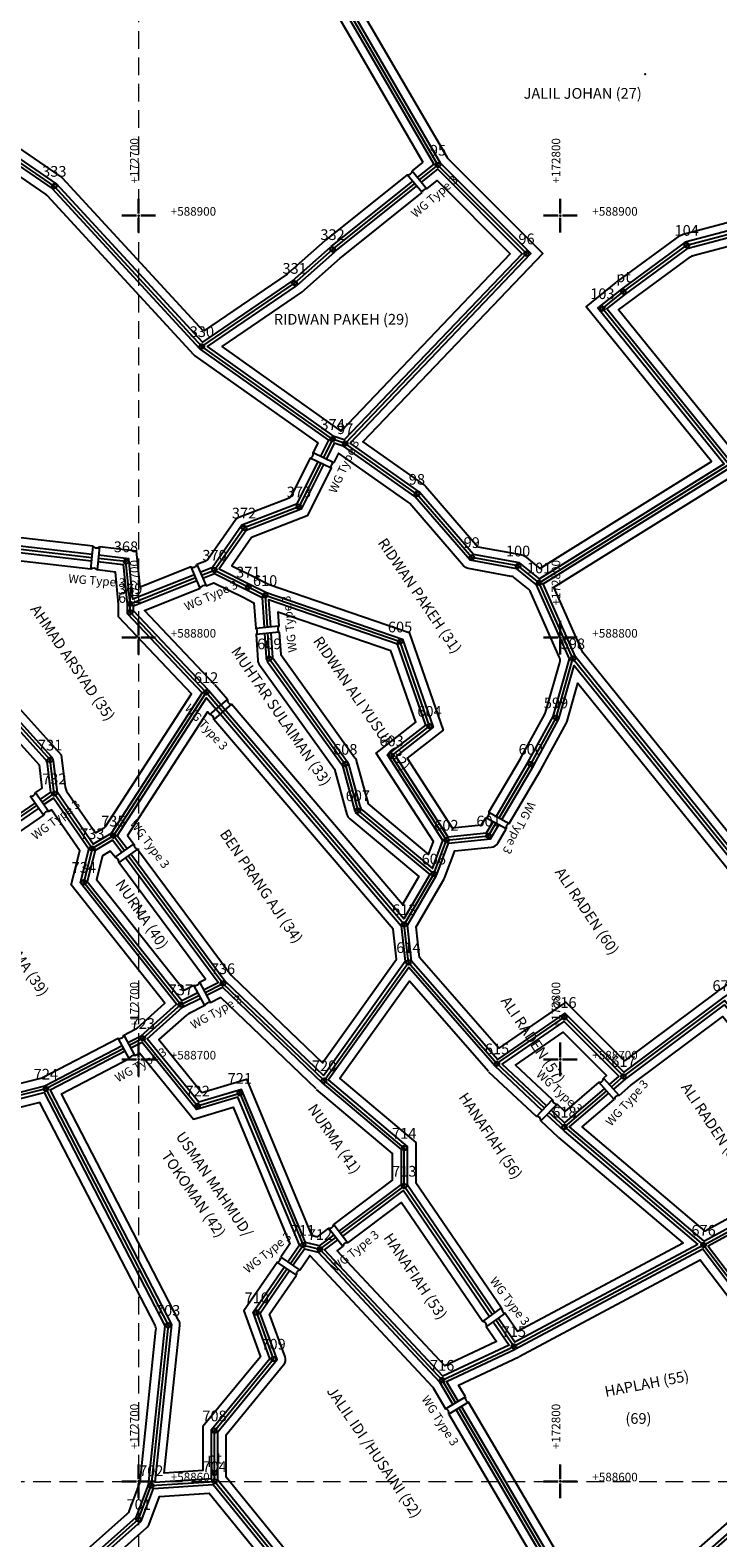
# Model space of a CAD drawing. Units: inches. Extents: x -107 to 51891, y -644 to 12738.
# Drawn here: x 6420 to 6459, y 3831 to 3917 of the extents above; entities that cross this region are included whole.
import ezdxf
from ezdxf.enums import TextEntityAlignment as Align

# ---------------------------------------------------------------- set-up
doc = ezdxf.new("R2010")
doc.units = ezdxf.units.IN
doc.header["$MEASUREMENT"] = 0
doc.linetypes.add('DASHDOT', pattern=[1, 0.5, -0.25, 0, -0.25])
doc.linetypes.add('DASHEDX2', pattern=[1.5, 1, -0.5])
for name, color, linetype in [('BULAT1', 7, 'Continuous'), ('Double', 144, 'Continuous'), ('Grid', 7, 'Continuous'), ('Nama 1', 7, 'Continuous'), ('PATOK1', 7, 'Continuous'), ('tambak', 7, 'Continuous'), ('Tanggul', 7, 'Continuous')]:
    doc.layers.add(name, color=color, linetype=linetype)
doc.styles.add('L100', font='simplex.shx', dxfattribs={"height": 0.254})
doc.styles.add('L80', font='simplex.shx', dxfattribs={"height": 0.203})

msp = doc.modelspace()

# ---------------------------------------------------------------- linework, layer by layer
at = {"layer": 'BULAT1', "color": 1, "ltscale": 10}
for centre in [(6443.345, 3909.282), (6421.505, 3908.082), (6437.345, 3904.482), (6448.385, 3904.242), (6457.505, 3904.722), (6435.185, 3902.562), (6453.905, 3902.082), (6452.705, 3901.122), (6429.905, 3898.962), (6437.345, 3893.682), (6438.065, 3893.442), (6442.145, 3890.562), (6435.425, 3889.842), (6432.305, 3888.642), (6445.265, 3886.962), (6425.585, 3886.722), (6430.625, 3886.242), (6447.905, 3886.482), (6432.545, 3885.282), (6449.105, 3885.522), (6425.825, 3884.322), (6433.505, 3884.802), (6425.825, 3883.842), (6441.185, 3882.162), (6433.745, 3881.202), (6451.025, 3881.202), (6430.145, 3879.282), (6450.065, 3877.842), (6442.865, 3877.362), (6421.265, 3875.442), (6438.065, 3875.202), (6440.705, 3875.682), (6448.625, 3875.202), (6421.505, 3873.522), (6438.785, 3872.562), (6424.865, 3871.122), (6443.825, 3870.882), (6446.225, 3871.122), (6423.665, 3870.402), (6443.105, 3868.962), (6423.185, 3868.482), (6441.425, 3866.082), (6441.665, 3863.922), (6431.105, 3862.722), (6428.705, 3861.522), (6450.545, 3860.802), (6426.545, 3859.602), (6446.705, 3858.162), (6436.865, 3857.202), (6453.905, 3857.442), (6421.025, 3856.722), (6432.065, 3856.482), (6429.665, 3855.762), (6450.545, 3854.562), (6441.425, 3853.362), (6441.425, 3851.202), (6435.665, 3847.842), (6436.625, 3847.602), (6458.465, 3847.842), (6433.025, 3844.002), (6427.985, 3843.282), (6447.665, 3842.082), (6433.985, 3841.362), (6443.585, 3840.162), (6430.625, 3837.282), (6430.625, 3834.882), (6427.025, 3834.162), (6430.625, 3834.402), (6426.305, 3832.242)]:
    msp.add_circle(centre, 0.132, dxfattribs=at)
for p in [(6455.135, 3914.458), (6443.345, 3909.282), (6421.505, 3908.082), (6437.345, 3904.482), (6448.385, 3904.242), (6457.505, 3904.722), (6435.185, 3902.562), (6453.905, 3902.082), (6452.705, 3901.122), (6429.905, 3898.962), (6437.345, 3893.682), (6438.065, 3893.442), (6442.145, 3890.562), (6435.425, 3889.842), (6432.305, 3888.642), (6425.585, 3886.722), (6430.625, 3886.242), (6445.265, 3886.962), (6447.905, 3886.482), (6432.545, 3885.282), (6449.105, 3885.522), (6433.505, 3884.802), (6425.825, 3884.322), (6425.825, 3883.842), (6441.185, 3882.162), (6433.745, 3881.202), (6451.025, 3881.202), (6430.145, 3879.282), (6450.065, 3877.842), (6442.865, 3877.362), (6421.265, 3875.442), (6438.065, 3875.202), (6440.705, 3875.682), (6448.625, 3875.202), (6421.505, 3873.522), (6438.785, 3872.562), (6424.865, 3871.122), (6443.825, 3870.882), (6446.225, 3871.122), (6423.665, 3870.402), (6423.185, 3868.482), (6443.105, 3868.962), (6441.425, 3866.082), (6441.665, 3863.922), (6431.105, 3862.722), (6428.705, 3861.522), (6450.545, 3860.802), (6426.545, 3859.602), (6446.705, 3858.162), (6436.865, 3857.202), (6453.905, 3857.442), (6421.025, 3856.722), (6432.065, 3856.482), (6429.665, 3855.762), (6450.545, 3854.562), (6441.425, 3853.362), (6441.425, 3851.202), (6435.665, 3847.842), (6436.625, 3847.602), (6458.465, 3847.842), (6427.985, 3843.282), (6433.025, 3844.002), (6447.665, 3842.082), (6433.985, 3841.362), (6443.585, 3840.162), (6430.625, 3837.282), (6430.625, 3834.882), (6427.025, 3834.162), (6430.625, 3834.402), (6426.305, 3832.242)]:
    msp.add_point(p, dxfattribs=at)
at = {"layer": 'Double', "color": 6}
for p, q in [((6442.438, 3907.711), (6441.597, 3908.729)), ((6441.878, 3908.954), (6442.719, 3907.936)), ((6437.263, 3892.043), (6436.073, 3892.614)), ((6436.234, 3892.936), (6437.424, 3892.365)), ((6423.583, 3886.289), (6423.714, 3887.603)), ((6424.071, 3887.561), (6423.941, 3886.248)), ((6429.806, 3885.203), (6429.292, 3886.419)), ((6429.626, 3886.554), (6430.14, 3885.338)), ((6432.968, 3882.938), (6434.282, 3883.066)), ((6434.311, 3882.708), (6432.997, 3882.579)), ((6430.362, 3878.018), (6431.36, 3878.882)), ((6431.592, 3878.605), (6430.593, 3877.742)), ((6420.898, 3872.302), (6420.129, 3873.375)), ((6420.425, 3873.58), (6421.194, 3872.508)), ((6446.25, 3872.467), (6447.406, 3871.83)), ((6447.228, 3871.517), (6446.071, 3872.154)), ((6424.968, 3869.9), (6426.046, 3870.663)), ((6426.249, 3870.366), (6425.172, 3869.603)), ((6430.076, 3861.465), (6429.451, 3862.628)), ((6429.771, 3862.793), (6430.396, 3861.631)), ((6425.77, 3858.45), (6425.144, 3859.612)), ((6425.464, 3859.778), (6426.089, 3858.615)), ((6453.384, 3856.124), (6452.502, 3857.106)), ((6452.773, 3857.342), (6453.655, 3856.36)), ((6448.952, 3855.164), (6449.866, 3856.117)), ((6450.122, 3855.864), (6449.208, 3854.911)), ((6437.929, 3847.757), (6437.122, 3848.802)), ((6437.411, 3849.018), (6438.217, 3847.973)), ((6435.286, 3846.127), (6434.188, 3846.861)), ((6434.393, 3847.157), (6435.49, 3846.423)), ((6445.895, 3843.501), (6446.968, 3844.269)), ((6447.173, 3843.972), (6446.099, 3843.205)), ((6443.782, 3838.525), (6444.907, 3839.217)), ((6445.09, 3838.908), (6443.966, 3838.216))]:
    msp.add_line(p, q, dxfattribs=at)
at = {"layer": 'Double', "color": 144, "lineweight": -3, "ltscale": 10}
for points in [[(6429.835, 3940.471), (6433.078, 3932.543, 0.086999), (6433.167, 3932.402), (6437.641, 3927.458), (6437.162, 3919.559), (6443.111, 3909.326), (6442.184, 3908.584)], [(6406.95, 3920.18), (6407.271, 3919.909), (6408.359, 3919.788), (6416.828, 3911.064), (6421.386, 3907.945), (6429.751, 3898.863, 0.052368), (6429.826, 3898.797), (6437.115, 3893.625), (6436.667, 3892.728)], [(6433.828, 3882.66), (6433.921, 3881.266), (6438.179, 3875.351, -0.089682), (6438.253, 3875.197), (6438.904, 3872.81, 0.153644), (6439.06, 3872.568), (6443.025, 3869.263), (6443.625, 3870.86), (6440.464, 3875.723), (6442.652, 3877.425), (6441.044, 3882.02), (6433.703, 3884.544), (6433.804, 3883.02)], [(6433.47, 3882.625), (6433.56, 3881.276, 0.140273), (6433.649, 3881.027), (6437.849, 3875.194, -0.089682), (6437.923, 3875.04), (6438.586, 3872.606, 0.153644), (6438.742, 3872.364), (6442.873, 3868.921), (6441.397, 3866.392), (6430.282, 3879.399)], [(6446.986, 3872.061), (6448.782, 3875.113), (6450.233, 3877.774), (6451.103, 3880.82), (6463.962, 3864.921), (6459.56, 3861.909), (6453.922, 3857.68), (6450.566, 3861.035), (6446.735, 3858.401), (6441.838, 3863.998), (6441.61, 3866.043), (6443.248, 3868.85, 0.042351), (6443.282, 3868.923), (6443.954, 3870.714), (6446.334, 3870.952), (6446.804, 3871.751)], [(6443.248, 3868.85, 0.042351), (6443.282, 3868.923)]]:
    msp.add_lwpolyline(points, format="xyb", dxfattribs=at)
at = {"layer": 'Double', "color": 144}
for points in [[(6437.927, 3936.287), (6452.434, 3918.878), (6458.582, 3923.305), (6461.035, 3925.757), (6469.963, 3908.199), (6457.426, 3904.888), (6453.795, 3902.225), (6452.451, 3901.15), (6459.637, 3892.287), (6449.118, 3885.742), (6447.982, 3886.651), (6445.359, 3887.128), (6442.267, 3890.697), (6438.339, 3893.469), (6448.637, 3904.245), (6443.489, 3909.393), (6437.528, 3919.646), (6438.009, 3927.587), (6433.42, 3932.66), (6430.114, 3940.739)], [(6435.084, 3902.711), (6429.932, 3899.199), (6421.623, 3908.219), (6417.062, 3911.341), (6408.528, 3920.131), (6407.419, 3920.255), (6407.218, 3920.425)], [(6466.511, 3865.262), (6464.305, 3865.07), (6451.18, 3881.297), (6449.333, 3885.452), (6460.173, 3892.197), (6452.959, 3901.095), (6454.014, 3901.939), (6457.584, 3904.557), (6470.13, 3907.871), (6470.166, 3907.802), (6474.197, 3911.078), (6477.408, 3915.538)], [(6446.671, 3872.235), (6448.468, 3875.291), (6449.897, 3877.911), (6450.834, 3881.189), (6448.958, 3885.409), (6447.828, 3886.313), (6445.17, 3886.796), (6442.023, 3890.428), (6437.961, 3893.295)], [(6412.081, 3886.387), (6411.45, 3887.774), (6413.106, 3887.981), (6423.631, 3886.767)], [(6433.575, 3884.969), (6441.326, 3882.304), (6443.078, 3877.3), (6440.946, 3875.642), (6443.916, 3871.072), (6446.116, 3871.292), (6446.488, 3871.925)], [(6406.027, 3883.95), (6403.26, 3881.414), (6404.673, 3879.295), (6404.388, 3878.726), (6402.978, 3875.436), (6404.618, 3870.75), (6407.226, 3868.616), (6410.006, 3865.835), (6420.408, 3872.986)], [(6425.643, 3870.377), (6425.084, 3871.129), (6430.165, 3878.982), (6441.252, 3866.007), (6441.478, 3863.971), (6436.832, 3857.466)], [(6425.689, 3859.359), (6426.442, 3859.752), (6428.458, 3861.544), (6422.989, 3868.44), (6423.471, 3870.367), (6421.459, 3873.272), (6420.914, 3872.898)], [(6420.617, 3872.694), (6410.251, 3865.567), (6418.21, 3856.204), (6420.961, 3856.892), (6425.37, 3859.192)], [(6425.349, 3870.169), (6424.818, 3870.884), (6423.821, 3870.286), (6423.381, 3868.525), (6428.755, 3861.749), (6429.676, 3862.209)], [(6429.999, 3862.37), (6430.832, 3862.787), (6425.563, 3869.88)], [(6431.24, 3862.842), (6425.857, 3870.088)], [(6449.278, 3855.504), (6446.575, 3858.037), (6441.679, 3863.633), (6437.102, 3857.224)], [(6430.169, 3862.053), (6431.072, 3862.505), (6436.745, 3857.068), (6441.245, 3853.279), (6441.245, 3851.292), (6437.705, 3848.637)], [(6436.839, 3857.476), (6431.229, 3862.852)], [(6437.417, 3848.421), (6436.585, 3847.798), (6435.796, 3847.995), (6432.169, 3856.701), (6429.729, 3855.969), (6426.793, 3859.582), (6428.807, 3861.372), (6429.847, 3861.892)], [(6459.635, 3861.515), (6454.018, 3857.302), (6453.335, 3856.717)], [(6458.487, 3848.059), (6461.063, 3849.464), (6466.156, 3849.233), (6464.779, 3855.201), (6459.63, 3861.52)], [(6459.923, 3861.731), (6465.111, 3855.364), (6466.614, 3848.852), (6461.147, 3849.1), (6458.735, 3847.785), (6466.886, 3837.072), (6473.459, 3843.411), (6477.426, 3847.378), (6475.381, 3850.044)], [(6449.527, 3855.763), (6446.991, 3858.141), (6450.524, 3860.569), (6453.64, 3857.452), (6453.094, 3856.984)], [(6446.578, 3843.99), (6441.605, 3851.258), (6441.605, 3853.446), (6437.108, 3857.233)], [(6452.821, 3856.75), (6450.55, 3854.804), (6449.79, 3855.517)], [(6453.061, 3856.482), (6450.822, 3854.563), (6458.488, 3848.059)], [(6458.149, 3847.875), (6450.546, 3854.326), (6450.54, 3854.321), (6449.54, 3855.257)], [(6437.925, 3848.352), (6441.383, 3850.945), (6446.285, 3843.78)], [(6435.091, 3846.69), (6435.743, 3847.637), (6436.53, 3847.441), (6443.44, 3840.054), (6444.191, 3838.777)], [(6446.488, 3843.483), (6447.397, 3842.155), (6443.627, 3840.381), (6436.894, 3847.579), (6437.637, 3848.136)], [(6458.146, 3847.876), (6447.722, 3842.317), (6446.781, 3843.692)], [(6453.656, 3825.994), (6463.393, 3834.543), (6466.609, 3836.841), (6458.414, 3847.611), (6447.75, 3841.923)], [(6453.366, 3825.761), (6447.683, 3821.442), (6440.529, 3828.835), (6435.979, 3828.116), (6430.805, 3834.466), (6430.805, 3834.882), (6430.805, 3837.218), (6434.189, 3841.327), (6433.226, 3843.977), (6434.887, 3846.393)], [(6444.498, 3838.966), (6443.84, 3840.083), (6447.746, 3841.921)], [(6444.374, 3838.467), (6450.648, 3827.8), (6453.38, 3825.751)], [(6453.664, 3825.988), (6450.922, 3828.045), (6444.68, 3838.655)]]:
    msp.add_lwpolyline(points, dxfattribs=at)
at = {"layer": 'Double', "color": 6, "lineweight": -3, "ltscale": 10}
for points in [[(6453.512, 3902.612), (6457.142, 3905.275, -0.093899), (6457.303, 3905.352), (6469.266, 3908.512), (6460.906, 3924.95)], [(6438.089, 3919.636), (6443.841, 3909.742, 0.064783), (6443.917, 3909.644), (6449.308, 3904.253), (6439.071, 3893.54), (6442.543, 3891.089, -0.060585), (6442.629, 3891.011), (6445.612, 3887.57), (6448.068, 3887.123, -0.124357), (6448.282, 3887.026), (6449.153, 3886.329), (6458.921, 3892.408), (6451.774, 3901.223), (6453.496, 3902.6)], [(6423.583, 3886.289), (6413.165, 3887.491, 0.059879), (6413.051, 3887.49), (6412.157, 3887.379), (6412.3, 3887.065)], [(6412.663, 3886.266), (6412.913, 3885.716, 0.077035), (6412.993, 3885.593), (6421.894, 3875.73), (6422.125, 3873.882, 0.120881), (6422.207, 3873.668), (6423.856, 3871.286), (6424.299, 3871.552, 0.114515), (6424.455, 3871.703), (6425.404, 3873.17)], [(6425.404, 3873.17), (6429.309, 3879.205), (6425.165, 3883.58), (6425.166, 3884.256, 0.025341), (6425.163, 3884.305), (6424.981, 3886.128), (6423.941, 3886.248)], [(6411.472, 3885.696), (6411.796, 3884.984, 0.077035), (6411.876, 3884.861), (6420.636, 3875.154), (6420.8, 3873.839), (6420.425, 3873.58)], [(6434.306, 3882.713), (6434.391, 3881.435), (6438.62, 3875.561, -0.089682), (6438.693, 3875.407), (6439.367, 3872.936), (6442.813, 3870.064), (6443.09, 3870.802), (6439.821, 3875.831), (6442.085, 3877.592), (6440.668, 3881.642), (6434.23, 3883.855), (6434.282, 3883.067)], [(6432.992, 3882.574), (6433.09, 3881.107, 0.140273), (6433.179, 3880.858), (6437.46, 3874.913), (6438.163, 3872.334, 0.153644), (6438.319, 3872.091), (6442.254, 3868.813), (6441.323, 3867.217), (6431.592, 3878.605)], [(6459.272, 3862.293), (6453.967, 3858.314), (6450.623, 3861.657), (6446.815, 3859.039), (6442.298, 3864.201), (6442.105, 3865.938), (6443.683, 3868.643, 0.042351), (6443.718, 3868.716), (6444.299, 3870.266), (6446.382, 3870.475, 0.239266), (6446.748, 3870.709), (6447.224, 3871.519)]]:
    msp.add_lwpolyline(points, format="xyb", dxfattribs=at)
at = {"layer": 'Double', "color": 6}
for points in [[(6423.714, 3887.603), (6413.159, 3888.82, 0.059879), (6413.045, 3888.82), (6411.314, 3888.604, -0.092597), (6411.138, 3888.614), (6409.787, 3888.952), (6407.216, 3897.367, 0.066466), (6407.163, 3897.483), (6398.27, 3911.603), (6406.884, 3919.47), (6408.135, 3919.33), (6416.484, 3910.73, 0.050081), (6416.557, 3910.668), (6421.025, 3907.611, -0.056666), (6421.107, 3907.54), (6429.432, 3898.501, 0.052368), (6429.508, 3898.435), (6436.502, 3893.471), (6436.234, 3892.936)], [(6466.466, 3865.74), (6464.517, 3865.57), (6451.593, 3881.55), (6449.941, 3885.265), (6460.889, 3892.077), (6453.613, 3901.05), (6457.721, 3904.062, -0.093899), (6457.882, 3904.139), (6470.431, 3907.454, 0.106415), (6470.611, 3907.546), (6474.5, 3910.705, 0.066211), (6474.587, 3910.797), (6476.867, 3913.965), (6476.76, 3911.183), (6475.775, 3907.734, 0.140055), (6475.775, 3907.47), (6476.822, 3903.804, 0.031659), (6476.843, 3903.747), (6477.623, 3901.927, 0.051504), (6477.671, 3901.841), (6479.161, 3899.712), (6472.841, 3893.392, 0.141963), (6472.712, 3893.158), (6470.538, 3883.495)], [(6436.073, 3892.614), (6435.032, 3890.533, -0.187133), (6434.775, 3890.3), (6432.017, 3889.239, 0.149319), (6431.796, 3889.066), (6430.279, 3886.899, -0.145914), (6430.064, 3886.729), (6429.626, 3886.554)], [(6448.047, 3875.521), (6449.425, 3878.047, 0.055318), (6449.465, 3878.145), (6450.277, 3880.986, 0.175913), (6450.254, 3881.312), (6448.615, 3885, 0.120029), (6448.476, 3885.18), (6447.718, 3885.787, 0.124357), (6447.504, 3885.884), (6445.085, 3886.324, -0.170847), (6444.808, 3886.482), (6441.737, 3890.025, 0.060585), (6441.651, 3890.103), (6437.691, 3892.898), (6437.424, 3892.365)], [(6437.263, 3892.043), (6435.901, 3889.318), (6432.73, 3888.099), (6431.604, 3886.49), (6432.84, 3885.873), (6433.732, 3885.426, 0.03315), (6433.791, 3885.402), (6441.702, 3882.682), (6443.645, 3877.133), (6441.589, 3875.534), (6444.159, 3871.579), (6445.826, 3871.746), (6446.067, 3872.156)], [(6449.203, 3874.884), (6450.654, 3877.544, 0.055318), (6450.694, 3877.642), (6451.311, 3879.8), (6463.262, 3865.023), (6459.289, 3862.305)], [(6426.249, 3870.366), (6431.578, 3863.193, 0.041964), (6431.631, 3863.132), (6436.771, 3858.206), (6440.981, 3864.1), (6440.791, 3865.808), (6430.593, 3877.742)], [(6425.462, 3859.781), (6426.115, 3860.122, 0.061516), (6426.212, 3860.189), (6427.8, 3861.601), (6422.466, 3868.327), (6422.952, 3870.272), (6421.337, 3872.606), (6421.194, 3872.507)], [(6420.897, 3872.303), (6410.961, 3865.473), (6418.382, 3856.742), (6420.734, 3857.33, 0.059046), (6420.839, 3857.37), (6425.142, 3859.615)], [(6430.074, 3861.469), (6429.135, 3860.999, 0.065844), (6429.031, 3860.929), (6427.455, 3859.528), (6429.899, 3856.521), (6432.445, 3857.285), (6436.147, 3848.402), (6436.48, 3848.319), (6437.123, 3848.801)], [(6454.306, 3856.918), (6459.554, 3860.854), (6464.266, 3855.071, -0.114727), (6464.361, 3854.876), (6465.546, 3849.741), (6461.085, 3849.944, 0.137041), (6460.833, 3849.886), (6458.547, 3848.639), (6451.562, 3854.565), (6453.382, 3856.125)], [(6434.189, 3846.86), (6432.289, 3844.096), (6433.236, 3841.491), (6429.965, 3837.519), (6429.965, 3835.02), (6427.763, 3834.873), (6428.647, 3843.267, 0.146716), (6428.596, 3843.538), (6421.914, 3856.441), (6425.768, 3858.453)], [(6420.438, 3827.911), (6425.656, 3832.548, 0.121945), (6425.786, 3832.738), (6426.356, 3834.258, 0.063559), (6426.384, 3834.376), (6427.293, 3843.011, 0.146716), (6427.242, 3843.282), (6420.679, 3855.955), (6417.907, 3855.263)], [(6435.49, 3846.423), (6436.055, 3847.245), (6443.017, 3839.803, -0.055144), (6443.08, 3839.719), (6443.782, 3838.525)], [(6447.976, 3841.5), (6458.28, 3846.996), (6465.928, 3836.944), (6463.114, 3834.934, 0.025081), (6463.076, 3834.904), (6453.632, 3826.612), (6451.364, 3828.313, -0.099216), (6451.238, 3828.454), (6445.089, 3838.907)], [(6443.965, 3838.215), (6450.234, 3827.557, 0.099216), (6450.36, 3827.416), (6452.57, 3825.759), (6447.732, 3822.082), (6440.701, 3829.348), (6436.177, 3828.633), (6431.285, 3834.637), (6431.285, 3837.045), (6434.56, 3841.022, 0.265405), (6434.64, 3841.491), (6433.761, 3843.908), (6435.286, 3846.127)], [(6421.193, 3826.816), (6426.777, 3831.779, 0.121945), (6426.907, 3831.969), (6427.493, 3833.532), (6430.329, 3833.721), (6435.633, 3827.211), (6440.229, 3827.937), (6447.112, 3820.825, -0.049782), (6447.171, 3820.75), (6452.823, 3811.933), (6452.59, 3811.701, 0.326362), (6450.806, 3811.678), (6449.084, 3810.387), (6440.326, 3805.895), (6434.719, 3807.556), (6433.789, 3808.487, 0.116434), (6433.198, 3808.852), (6429.295, 3810.153), (6426.796, 3813.277), (6421.193, 3826.816)]]:
    msp.add_lwpolyline(points, format="xyb", dxfattribs=at)
at = {"layer": 'Double', "color": 144, "lineweight": -3, "ltscale": 10}
for points in [[(6442.413, 3908.306), (6443.332, 3909.041), (6448.133, 3904.239), (6438.014, 3893.649), (6437.427, 3893.845), (6430.22, 3898.959), (6435.286, 3902.414)], [(6441.903, 3908.359), (6437.233, 3904.623)], [(6437.457, 3904.342), (6442.132, 3908.081)], [(6435.065, 3902.697), (6437.225, 3904.617)], [(6435.305, 3902.428), (6437.465, 3904.348)], [(6423.666, 3887.125), (6413.104, 3888.344), (6411.196, 3888.105), (6409.407, 3888.552), (6406.797, 3897.095)], [(6436.506, 3892.406), (6435.295, 3889.985), (6432.189, 3888.791), (6430.508, 3886.389), (6429.813, 3886.111)], [(6429.479, 3885.978), (6425.98, 3884.578), (6425.75, 3886.884), (6424.024, 3887.084)], [(6430.276, 3879.406), (6426.005, 3883.914), (6426.005, 3884.2), (6429.619, 3885.646)], [(6429.953, 3885.78), (6430.617, 3886.045), (6432.464, 3885.121), (6433.332, 3884.687), (6433.446, 3882.985)]]:
    msp.add_lwpolyline(points, dxfattribs=at)
at = {"layer": 'Double', "color": 6, "lineweight": -3, "ltscale": 10}
for points in [[(6442.719, 3907.936), (6443.296, 3908.398), (6447.462, 3904.232), (6437.828, 3894.149), (6431.061, 3898.951), (6435.592, 3902.041), (6437.783, 3903.989)], [(6437.757, 3903.967), (6442.438, 3907.711)], [(6430.14, 3885.338), (6430.595, 3885.519), (6432.25, 3884.692), (6432.872, 3884.381), (6432.968, 3882.938)], [(6430.624, 3879.736), (6426.643, 3883.939), (6429.806, 3885.203)], [(6431.358, 3878.879), (6430.647, 3879.711)], [(6447.407, 3871.83), (6449.195, 3874.87)]]:
    msp.add_lwpolyline(points, dxfattribs=at)
at = {"layer": 'Double'}
for points in [[(6438.008, 3893.271), (6437.436, 3893.462), (6436.991, 3892.572)], [(6436.83, 3892.25), (6435.555, 3889.699), (6432.421, 3888.494), (6430.892, 3886.31), (6432.625, 3885.443), (6433.585, 3884.963)], [(6425.541, 3858.875), (6421.267, 3856.646), (6428.17, 3843.317), (6427.226, 3834.356), (6430.445, 3834.571), (6430.445, 3834.882), (6430.445, 3837.347), (6433.781, 3841.397), (6432.824, 3844.028), (6434.588, 3846.593)], [(6434.792, 3846.89), (6435.461, 3847.863), (6431.961, 3856.263), (6429.601, 3855.555), (6426.498, 3859.375), (6425.86, 3859.042)], [(6420.612, 3826.941), (6426.458, 3832.137), (6427.153, 3833.99), (6430.544, 3834.216), (6435.831, 3827.728), (6440.401, 3828.45), (6447.536, 3821.077)]]:
    msp.add_lwpolyline(points, dxfattribs=at)
at = {"layer": 'Double', "color": 6}
for points in [[(6429.292, 3886.42), (6426.394, 3885.261), (6426.189, 3887.317), (6424.071, 3887.561)], [(6430.359, 3878.016), (6430.218, 3878.181), (6426.528, 3872.478)], [(6446.25, 3872.467), (6448.055, 3875.534)], [(6426.528, 3872.478), (6425.668, 3871.148), (6426.034, 3870.655)], [(6424.968, 3869.9), (6424.692, 3870.249), (6424.239, 3869.977), (6423.904, 3868.638), (6428.889, 3862.352), (6429.449, 3862.632)], [(6429.771, 3862.793), (6430.106, 3862.961), (6425.172, 3869.603)], [(6446.214, 3857.721), (6441.717, 3862.86), (6437.756, 3857.315), (6442.085, 3853.669), (6442.085, 3851.406), (6446.969, 3844.269)], [(6436.412, 3856.722), (6430.984, 3861.924), (6430.396, 3861.63)], [(6449.859, 3856.11), (6447.755, 3858.083), (6450.466, 3859.947), (6452.934, 3857.48), (6452.773, 3857.342)], [(6426.087, 3858.619), (6426.373, 3858.768), (6429.431, 3855.003), (6431.685, 3855.679), (6434.918, 3847.92), (6434.393, 3847.157)], [(6448.945, 3855.157), (6446.247, 3857.687)], [(6452.5, 3857.107), (6450.565, 3855.448), (6450.122, 3855.864)], [(6437.411, 3849.017), (6440.765, 3851.532), (6440.765, 3853.055), (6436.435, 3856.701)], [(6453.656, 3856.359), (6454.33, 3856.937)], [(6450.211, 3853.97), (6449.208, 3854.911)], [(6447.172, 3843.972), (6447.876, 3842.943), (6457.297, 3847.967), (6450.235, 3853.96)], [(6438.218, 3847.972), (6441.269, 3850.261), (6445.895, 3843.501)], [(6446.098, 3843.204), (6446.683, 3842.349), (6443.739, 3840.964), (6437.61, 3847.516), (6437.93, 3847.756)], [(6444.907, 3839.217), (6444.521, 3839.873), (6447.95, 3841.487)]]:
    msp.add_lwpolyline(points, dxfattribs=at)
at = {"layer": 'Double', "color": 144}
for points in [[(6423.988, 3886.725), (6425.42, 3886.56), (6425.646, 3884.304), (6425.645, 3883.771), (6429.917, 3879.261), (6424.737, 3871.255), (6423.717, 3870.643), (6421.678, 3873.588), (6421.455, 3875.371, 0.153644), (6421.335, 3875.633), (6412.519, 3885.403)], [(6420.704, 3873.19), (6421.313, 3873.609), (6421.112, 3875.214, 0.153644), (6420.992, 3875.476), (6412.251, 3885.162)]]:
    msp.add_lwpolyline(points, format="xyb", dxfattribs=at)
at = {"layer": 'Double', "color": 6}
for centre, radius, start, end in [((6441.631, 3908.975), 0.248, 262.09131, 355.17773), ((6442.697, 3907.675), 0.262, 85.1941, 172.12551), ((6436.001, 3892.851), 0.248, 286.9216, 20.00802), ((6437.513, 3892.119), 0.262, 110.02439, 196.9558), ((6423.912, 3887.751), 0.248, 216.87794, 309.96436), ((6423.741, 3886.08), 0.262, 39.98074, 126.91215), ((6429.395, 3886.644), 0.248, 245.45772, 338.54414), ((6430.045, 3885.094), 0.262, 68.56051, 155.49192), ((6432.813, 3882.745), 0.248, 318.11734, 51.20376), ((6434.486, 3882.902), 0.262, 141.22014, 228.15154), ((6431.607, 3878.853), 0.248, 173.37777, 266.46419), ((6430.332, 3877.758), 0.262, 356.48056, 83.41197), ((6420.179, 3873.618), 0.248, 258.17267, 351.25909), ((6421.154, 3872.249), 0.262, 81.27547, 168.20687), ((6446.013, 3872.395), 0.248, 283.7075, 16.79392), ((6447.482, 3871.579), 0.262, 106.81029, 193.7417), ((6424.914, 3869.644), 0.262, 350.96047, 77.89188), ((6426.288, 3870.611), 0.248, 167.85768, 260.9441), ((6429.533, 3862.862), 0.248, 250.78928, 343.8757), ((6430.323, 3861.379), 0.262, 73.89208, 160.82349), ((6425.225, 3859.846), 0.248, 250.8398, 343.92622), ((6426.017, 3858.364), 0.262, 73.94259, 160.874), ((6452.525, 3857.353), 0.248, 264.46885, 357.55527), ((6450.128, 3856.125), 0.262, 181.83219, 268.7636), ((6453.644, 3856.098), 0.262, 87.57165, 174.50306), ((6448.96, 3854.917), 0.248, 358.7294, 91.81582), ((6437.164, 3849.047), 0.248, 260.2081, 353.29452), ((6438.187, 3847.713), 0.262, 83.31089, 170.2423), ((6434.134, 3847.117), 0.262, 281.88376, 8.81517), ((6435.528, 3846.178), 0.248, 98.78097, 191.86739), ((6447.227, 3844.229), 0.262, 171.20802, 258.13943), ((6445.857, 3843.256), 0.248, 348.10523, 81.19165), ((6445.145, 3839.149), 0.248, 164.15038, 257.23679), ((6443.711, 3838.274), 0.262, 347.25317, 74.18458)]:
    msp.add_arc(centre, radius, start, end, dxfattribs=at)
at = {"layer": 'Grid', "color": 0, "linetype": 'DASHEDX2', "lineweight": 5}
for points in [[(6426.305, 4074.402), (6426.305, 3114.402)], [(6306.305, 3834.402), (7266.305, 3834.402)]]:
    msp.add_lwpolyline(points, dxfattribs=at)
at = {"layer": 'Grid', "color": 3, "linetype": 'DASHDOT', "lineweight": 30, "ltscale": 10}
for points in [[(6426.305, 3906.522), (6426.305, 3907.362)], [(6450.305, 3906.522), (6450.305, 3907.362)], [(6426.185, 3906.402), (6425.345, 3906.402)], [(6426.305, 3906.282), (6426.305, 3905.442)], [(6426.425, 3906.402), (6427.265, 3906.402)], [(6450.185, 3906.402), (6449.345, 3906.402)], [(6450.305, 3906.282), (6450.305, 3905.442)], [(6450.425, 3906.402), (6451.265, 3906.402)], [(6426.305, 3882.522), (6426.305, 3883.362)], [(6450.305, 3882.522), (6450.305, 3883.362)], [(6426.185, 3882.402), (6425.345, 3882.402)], [(6426.305, 3882.282), (6426.305, 3881.442)], [(6426.425, 3882.402), (6427.265, 3882.402)], [(6450.185, 3882.402), (6449.345, 3882.402)], [(6450.305, 3882.282), (6450.305, 3881.442)], [(6450.425, 3882.402), (6451.265, 3882.402)], [(6426.305, 3858.522), (6426.305, 3859.362)], [(6450.305, 3858.522), (6450.305, 3859.362)], [(6426.185, 3858.402), (6425.345, 3858.402)], [(6426.305, 3858.282), (6426.305, 3857.442)], [(6426.425, 3858.402), (6427.265, 3858.402)], [(6450.185, 3858.402), (6449.345, 3858.402)], [(6450.305, 3858.282), (6450.305, 3857.442)], [(6450.425, 3858.402), (6451.265, 3858.402)], [(6426.305, 3834.522), (6426.305, 3835.362)], [(6450.305, 3834.522), (6450.305, 3835.362)], [(6426.185, 3834.402), (6425.345, 3834.402)], [(6426.305, 3834.282), (6426.305, 3833.442)], [(6426.425, 3834.402), (6427.265, 3834.402)], [(6450.185, 3834.402), (6449.345, 3834.402)], [(6450.305, 3834.282), (6450.305, 3833.442)], [(6450.425, 3834.402), (6451.265, 3834.402)]]:
    msp.add_lwpolyline(points, dxfattribs=at)
for p in [(6426.305, 3906.402), (6450.305, 3906.402), (6426.305, 3882.402), (6450.305, 3882.402), (6426.305, 3858.402), (6450.305, 3858.402), (6426.305, 3834.402), (6450.305, 3834.402)]:
    msp.add_point(p, dxfattribs=at)
at = {"layer": 'tambak', "lineweight": -3, "ltscale": 10}
for points in [[(6429.975, 3940.605), (6433.265, 3932.562), (6437.825, 3927.522), (6437.345, 3919.602), (6443.345, 3909.282)], [(6442.298, 3908.445), (6443.345, 3909.282), (6448.385, 3904.242), (6438.065, 3893.442)], [(6429.905, 3898.962), (6435.185, 3902.562), (6437.345, 3904.482), (6442.017, 3908.22)], [(6449.105, 3885.522), (6459.905, 3892.242), (6452.705, 3901.122), (6453.905, 3902.082), (6457.505, 3904.722), (6470.225, 3908.082)], [(6437.345, 3893.682), (6436.829, 3892.65)], [(6436.668, 3892.328), (6435.425, 3889.842), (6432.305, 3888.642), (6430.625, 3886.242), (6432.545, 3885.282), (6433.505, 3884.802)], [(6429.883, 3885.946), (6430.625, 3886.242)], [(6423.665, 3870.402), (6421.505, 3873.522), (6421.265, 3875.442), (6412.385, 3885.282), (6412.067, 3885.981)], [(6425.825, 3884.322), (6429.549, 3885.812)], [(6451.025, 3881.202), (6464.225, 3864.882), (6475.303, 3850.441)], [(6441.665, 3863.922), (6441.425, 3866.082), (6430.145, 3879.282)], [(6420.809, 3873.044), (6421.505, 3873.522)], [(6421.025, 3856.722), (6418.145, 3856.002), (6409.985, 3865.602), (6420.512, 3872.84)], [(6443.105, 3868.962), (6441.425, 3866.082)], [(6446.432, 3843.885), (6441.425, 3851.202), (6441.425, 3853.362), (6436.865, 3857.202), (6441.665, 3863.922), (6446.705, 3858.162), (6450.545, 3860.802), (6453.905, 3857.442), (6453.215, 3856.851)], [(6436.865, 3857.202), (6431.105, 3862.722)], [(6428.705, 3861.522), (6426.545, 3859.602), (6425.775, 3859.2)], [(6450.545, 3854.562), (6458.465, 3847.842), (6461.105, 3849.282), (6466.385, 3849.042), (6464.945, 3855.282), (6459.665, 3861.762), (6453.905, 3857.442)], [(6426.545, 3859.602), (6429.665, 3855.762), (6432.065, 3856.482), (6435.665, 3847.842)], [(6425.455, 3859.034), (6421.025, 3856.722), (6427.985, 3843.282), (6427.025, 3834.162), (6430.625, 3834.402)], [(6449.402, 3855.634), (6446.705, 3858.162)], [(6452.941, 3856.616), (6450.545, 3854.562), (6449.665, 3855.387)], [(6437.815, 3848.494), (6441.425, 3851.202)], [(6475.522, 3850.155), (6477.665, 3847.362), (6473.585, 3843.282), (6466.865, 3836.802), (6458.465, 3847.842), (6447.665, 3842.082), (6446.635, 3843.588)], [(6434.942, 3846.79), (6435.665, 3847.842), (6436.625, 3847.602), (6443.585, 3840.162), (6444.344, 3838.871)], [(6436.625, 3847.602), (6437.527, 3848.278)], [(6448.551, 3819.819), (6447.665, 3821.202), (6440.465, 3828.642), (6435.905, 3827.922), (6430.625, 3834.402), (6430.625, 3834.882), (6430.625, 3837.282), (6433.985, 3841.362), (6433.025, 3844.002), (6434.738, 3846.493)], [(6443.585, 3840.162), (6447.665, 3842.082)], [(6444.527, 3838.561), (6450.785, 3827.922), (6453.665, 3825.762), (6463.505, 3834.402), (6466.865, 3836.802), (6467.105, 3836.322), (6467.585, 3835.602), (6468.545, 3835.842), (6469.505, 3836.322), (6472.625, 3831.522), (6470.945, 3826.722), (6469.745, 3825.042), (6464.945, 3818.562), (6464.465, 3815.442), (6459.185, 3814.002), (6453.665, 3811.842)], [(6420.507, 3827.088), (6426.305, 3832.242), (6427.025, 3834.162)]]:
    msp.add_lwpolyline(points, dxfattribs=at)
at = {"layer": 'tambak'}
for points in [[(6446.828, 3872.148), (6448.625, 3875.202), (6450.065, 3877.842), (6451.025, 3881.202), (6449.105, 3885.522), (6447.905, 3886.482), (6445.265, 3886.962), (6442.145, 3890.562), (6438.065, 3893.442), (6437.345, 3893.682), (6429.905, 3898.962), (6421.505, 3908.082), (6416.945, 3911.202), (6408.443, 3919.959), (6407.368, 3920.094), (6407.135, 3920.349)], [(6423.648, 3886.946), (6413.105, 3888.162), (6411.185, 3887.922), (6409.265, 3888.402), (6406.625, 3897.042), (6397.431, 3911.688), (6396.1, 3911.444), (6395.912, 3911.54)], [(6425.496, 3870.273), (6424.865, 3871.122), (6430.145, 3879.282), (6425.825, 3883.842), (6425.825, 3884.322), (6425.585, 3886.722), (6424.006, 3886.904)], [(6443.825, 3870.882), (6440.705, 3875.682), (6442.865, 3877.362), (6441.185, 3882.162), (6433.505, 3884.802), (6433.625, 3883.002)], [(6433.649, 3882.643), (6433.745, 3881.202), (6438.065, 3875.202), (6438.785, 3872.562), (6443.105, 3868.962), (6443.825, 3870.882), (6446.225, 3871.122), (6446.646, 3871.838)], [(6424.865, 3871.122), (6423.665, 3870.402), (6423.185, 3868.482), (6428.705, 3861.522), (6429.762, 3862.051)], [(6430.084, 3862.212), (6431.105, 3862.722), (6425.71, 3869.984)]]:
    msp.add_lwpolyline(points, dxfattribs=at)
at = {"layer": 'Tanggul', "color": 6}
for p, q in [((6436.747, 3919.318), (6442.488, 3909.442)), ((6421.895, 3908.615), (6417.412, 3911.682)), ((6442.488, 3909.442), (6441.878, 3908.954)), ((6430.004, 3899.829), (6421.977, 3908.544)), ((6441.597, 3908.729), (6436.933, 3904.998)), ((6436.906, 3904.976), (6434.801, 3903.104)), ((6434.753, 3903.066), (6430.004, 3899.829))]:
    msp.add_line(p, q, dxfattribs=at)
at = {"layer": 'Tanggul', "color": 4, "ltscale": 10}
msp.add_lwpolyline([(6417.953, 3830.073), (6418.627, 3831.529), (6414.241, 3839.017), (6413.999, 3842.169), (6412.034, 3843.888), (6409.624, 3846.781), (6408.403, 3847.514), (6405.314, 3849.652), (6400.82, 3856.038), (6401.037, 3856.907), (6401.987, 3859.283), (6407.143, 3868.189), (6409.839, 3865.494, -0.020229), (6409.865, 3865.465), (6418.08, 3855.801), (6420.931, 3856.513), (6427.8, 3843.247), (6426.848, 3834.204), (6426.152, 3832.347), (6420.39, 3827.226)], format="xyb", dxfattribs=at)
at = {"layer": 'Tanggul', "color": 6}
for centre, start, end in [((6421.623, 3908.219), 42.6467, 55.61966), ((6434.482, 3903.463), 304.28688, 311.63354)]:
    msp.add_arc(centre, 0.48, start, end, dxfattribs=at)

# ---------------------------------------------------------------- texts
at = {"layer": 'Grid', "color": 3, "linetype": 'DASHDOT', "lineweight": 30, "ltscale": 10, "style": 'L80'}
for s, p in [('+172700', (6426.305, 3909.522)), ('+172800', (6450.305, 3909.522)), ('+172700', (6426.305, 3885.522)), ('+172800', (6450.305, 3885.522)), ('+172700', (6426.305, 3861.522)), ('+172800', (6450.305, 3861.522)), ('+172700', (6426.305, 3837.522)), ('+172800', (6450.305, 3837.522))]:
    msp.add_text(s, height=0.4872, rotation=90, dxfattribs=at).set_placement(p, align=Align.CENTER)
for s, p in [('+588900', (6429.425, 3906.402)), ('+588900', (6453.425, 3906.402)), ('+588800', (6429.425, 3882.402)), ('+588800', (6453.425, 3882.402)), ('+588700', (6429.425, 3858.402)), ('+588700', (6453.425, 3858.402)), ('+588600', (6429.425, 3834.402)), ('+588600', (6453.425, 3834.402))]:
    msp.add_text(s, height=0.4872, dxfattribs=at).set_placement(p, align=Align.CENTER)
at = {"layer": 'Nama 1', "ltscale": 10, "style": 'L100'}
for s, p in [('JALIL JOHAN (27)', (6451.583, 3913.359)), ('RIDWAN PAKEH (29)', (6437.851, 3900.507)), ('(69)', (6454.758, 3837.977))]:
    msp.add_text(s, height=0.6096, dxfattribs=at).set_placement(p, align=Align.MIDDLE_CENTER)
for s, rotation, p in [('RIDWAN PAKEH (31)', 304.30803, (6442.312, 3884.783)), ('AHMAD ARSYAD (35)', 304.30803, (6422.552, 3880.975)), ('MUHTAR SULAIMAN (33)', 304.30803, (6434.426, 3877.932)), ('RIDWAN ALI YUSUF (32)', 304.30803, (6439.002, 3878.651)), ('BEN PRANG AJI (34)', 304.30803, (6433.292, 3868.257)), ('ALI RADEN (60)', 303.96346, (6451.834, 3866.842)), ('NURMA (40)', 304.30803, (6426.492, 3866.664)), ('NURMA (39)', 304.30803, (6419.684, 3863.989)), ('ALI RADEN (57)', 303.96346, (6448.754, 3859.517)), ('ALI RADEN (58)', 303.96346, (6459.012, 3854.604)), ('HANAFIAH (56)', 303.96346, (6446.34, 3854.059)), ('NURMA (41)', 304.30803, (6437.447, 3853.888)), ('USMAN MAHMUD/', 304.30803, (6430.617, 3851.298)), ('TOKOMAN (42)', 304.30803, (6429.432, 3850.745)), ('HANAFIAH (53)', 303.96346, (6442.06, 3846.069)), ('HAPLAH (55)', 10.86294, (6455.232, 3839.96)), ('JALIL IDI /HUSAINI (52)', 304.30803, (6439.723, 3836.065))]:
    msp.add_text(s, height=0.6096, rotation=rotation, dxfattribs=at).set_placement(p, align=Align.MIDDLE_CENTER)
at = {"layer": 'PATOK1', "color": 3, "ltscale": 10, "style": 'L100'}
for s, p in [('95', (6443.345, 3910.122)), ('333', (6421.505, 3908.922)), ('104', (6457.505, 3905.562)), ('332', (6437.345, 3905.322)), ('96', (6448.385, 3905.082)), ('331', (6435.185, 3903.402)), ('pt', (6453.905, 3902.922)), ('103', (6452.705, 3901.962)), ('330', (6429.905, 3899.802)), ('374', (6437.345, 3894.522)), ('97', (6438.065, 3894.282)), ('98', (6442.145, 3891.402)), ('373', (6435.425, 3890.682)), ('372', (6432.305, 3889.482)), ('368', (6425.585, 3887.562)), ('99', (6445.265, 3887.802)), ('370', (6430.625, 3887.082)), ('100', (6447.905, 3887.322)), ('371', (6432.545, 3886.122)), ('101', (6449.105, 3886.362)), ('369', (6425.825, 3885.162)), ('610', (6433.505, 3885.642)), ('611', (6425.825, 3884.682)), ('605', (6441.185, 3883.002)), ('609', (6433.745, 3882.042)), ('598', (6451.025, 3882.042)), ('612', (6430.145, 3880.122)), ('604', (6442.865, 3878.202)), ('599', (6450.065, 3878.682)), ('603', (6440.705, 3876.522)), ('731', (6421.265, 3876.282)), ('608', (6438.065, 3876.042)), ('600', (6448.625, 3876.042)), ('732', (6421.505, 3874.362)), ('607', (6438.785, 3873.402)), ('733', (6423.665, 3871.242)), ('735', (6424.865, 3871.962)), ('602', (6443.825, 3871.722)), ('601', (6446.225, 3871.962)), ('606', (6443.105, 3869.802)), ('734', (6423.185, 3869.322)), ('613', (6441.425, 3866.922)), ('614', (6441.665, 3864.762)), ('736', (6431.105, 3863.562)), ('737', (6428.705, 3862.362)), ('672', (6459.665, 3862.602)), ('616', (6450.545, 3861.642)), ('723', (6426.545, 3860.442)), ('615', (6446.705, 3859.002)), ('724', (6421.025, 3857.562)), ('720', (6436.865, 3858.042)), ('617', (6453.905, 3858.282)), ('721', (6432.065, 3857.322)), ('722', (6429.665, 3856.602)), ('618', (6450.545, 3855.402)), ('714', (6441.425, 3854.202)), ('713', (6441.425, 3852.042)), ('711', (6435.665, 3848.682)), ('712', (6436.625, 3848.442)), ('676', (6458.465, 3848.682)), ('710', (6433.025, 3844.842)), ('703', (6427.985, 3844.122)), ('709', (6433.985, 3842.202)), ('715', (6447.665, 3842.922)), ('716', (6443.585, 3841.002)), ('708', (6430.625, 3838.122)), ('704', (6430.625, 3835.242)), ('pt', (6430.625, 3835.722)), ('702', (6427.025, 3835.002)), ('701', (6426.305, 3833.082))]:
    msp.add_text(s, height=0.6096, dxfattribs=at).set_placement(p, align=Align.MIDDLE_CENTER)
at = {"layer": 'tambak', "color": 3, "ltscale": 10, "style": 'L100'}
for rotation, p in [(40.88358, (6443.14, 3907.493)), (65.71387, (6437.992, 3892.14)), (355.67022, (6423.923, 3885.636)), (24.24999, (6430.417, 3884.792)), (96.90961, (6434.885, 3883.168)), (312.17004, (6430.159, 3877.311)), (36.96495, (6421.584, 3872.036)), (242.78921, (6447.961, 3871.573)), (306.64995, (6426.942, 3870.66)), (29.58156, (6430.722, 3861.113)), (29.63207, (6426.416, 3858.098)), (317.81112, (6450.258, 3856.587)), (48.11676, (6454.095, 3855.934)), (39.00037, (6433.631, 3847.412)), (39.00037, (6438.624, 3847.516)), (307.18695, (6447.44, 3844.658)), (302.94265, (6443.469, 3837.86))]:
    msp.add_text('WG Type 3', height=0.4877, rotation=rotation, dxfattribs=at).set_placement(p, align=Align.MIDDLE_CENTER)

doc.saveas('drawing.dxf')
